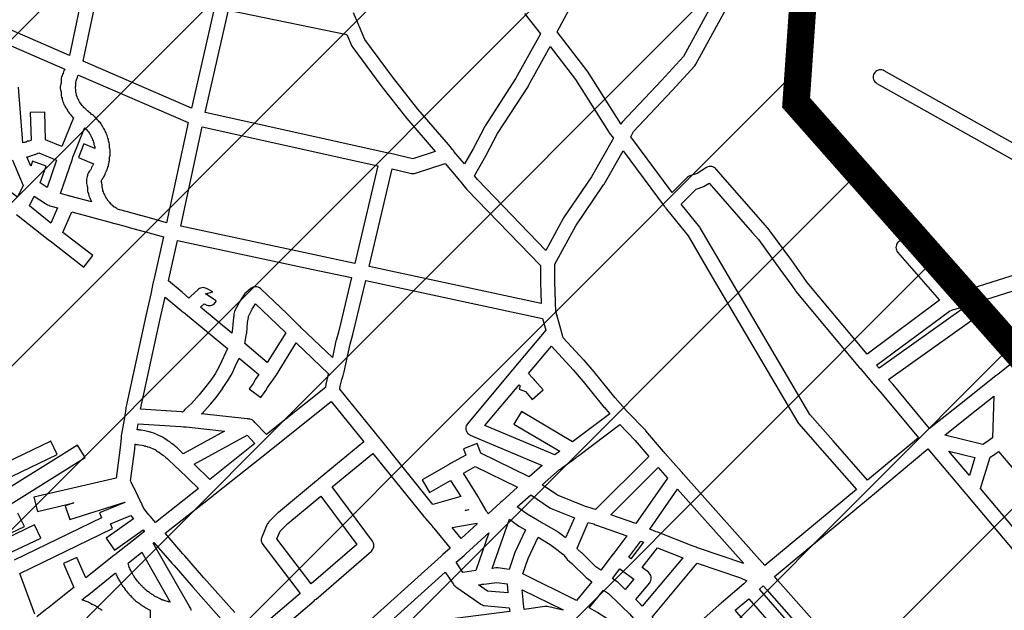
# Model space of a CAD drawing. Extents: x 534120 to 562126, y 6656465 to 6676559.
# Drawn here: x 555644 to 556727, y 6671999 to 6672648 of the extents above; entities that cross this region are included whole.
import ezdxf

# ---------------------------------------------------------------- set-up
doc = ezdxf.new("R2010")
doc.units = 0
doc.layers.add('0QUADRA15', color=250, linetype='CONTINUOUS')
doc.layers.add('COLETORES_CAVALHADA', color=30, linetype='CONTINUOUS')

msp = doc.modelspace()

# ---------------------------------------------------------------- hatches: boundary and pattern name
at = {"layer": 'COLETORES_CAVALHADA', "ltscale": 20}
h = msp.add_hatch(dxfattribs=at)
h.set_pattern_fill('ANSI31,_O', color=256, scale=40)
h.set_pattern_definition([(45, (0, 0), (-89.8025612, 89.8025612), [])])
h.paths.add_polyline_path([(551956.6, 6675320.1), (552015.2, 6675197.6), (551967.3, 6675139), (551988.6, 6675021.9), (552004.6, 6674782.3), (552036.5, 6674649.1), (552127.1, 6674356.3), (552346.2, 6673667.3), (551733.8, 6672633.4), (551585.4, 6672585.5), (551724.2, 6671660.4), (551638, 6671248.9), (552146.1, 6670145.2), (552284.9, 6669963.4), (552514.8, 6669795.9), (552529.7, 6669435.5), (552357.4, 6668808.7), (552280.8, 6668410.2), (552347.8, 6668022.6), (552448.5, 6667662.6), (552458, 6667409), (552577.7, 6667356.4), (552731, 6667298.1), (552999.2, 6666900.3), (553296, 6666780.7), (553703, 6666488.8), (554172.3, 6666311.8), (554330.3, 6666134.7), (554555.8, 6665808.4), (555457.3, 6666784.1), (555653.9, 6667576.3), (556416.6, 6668260.9), (556862.9, 6668189.8), (557672.2, 6668530.8), (557222.1, 6669176.8), (557968.7, 6670504.2), (556944.3, 6672051.9), (556498, 6672556.8), (556526.8, 6672973.1), (556809.2, 6673365.5), (556462.8, 6674123.6), (556382.2, 6674117.7), (556387.9, 6674061), (556243.2, 6674021.3), (556067.3, 6674086.5), (555931.2, 6674083.7), (555593.5, 6674126.2), (555317.3, 6674209.3), (555113.1, 6674234.8), (554888.9, 6674288.6), (554795.3, 6674467.3), (554781.1, 6674637.4), (554690.3, 6674861.4), (554731, 6675051.6), (554689.8, 6675063.9), (554679.5, 6675130.8), (554703.2, 6675155.5), (554717.6, 6675179.2), (554714.5, 6675206), (554727.9, 6675280.6), (554694.9, 6675319.7), (554660.9, 6675350.6), (554624.9, 6675399), (554579.5, 6675471.1), (554551.7, 6675512.2), (554506.4, 6675545.2), (554464, 6675588.8), (554482.5, 6675669.1), (554442.3, 6675669.1), (554427.9, 6675639.3), (554396, 6675645.4), (554359.9, 6675659.9), (554349.6, 6675689.7), (554343.4, 6675711.3), (554328, 6675727.8), (554280, 6675730.2), (554270.7, 6675714.8), (554272.8, 6675745.6), (554283.1, 6675746.7), (554299.6, 6675755.9), (554308.8, 6675771.4), (554325.3, 6675780.6), (554336.7, 6675794), (554323.3, 6675804.3), (554277.9, 6675792), (554272.8, 6675763.1), (554257.3, 6675755.9), (554216.1, 6675761.1), (554208.9, 6675748.7), (554185.2, 6675745.6), (554173.9, 6675762.1), (554161.5, 6675739.5), (554139.9, 6675735.3), (554126.5, 6675740.5), (554122.4, 6675759), (554105.9, 6675779.6), (554001.9, 6675829), (554000.8, 6675800.2), (553978.2, 6675783.7), (553960.7, 6675792), (553932.9, 6675802.3), (553904, 6675802.3), (553890.6, 6675820.8), (553916.4, 6675909.3), (553902, 6675915.5), (553865.9, 6675840.3), (553837.1, 6675845.5), (553809.3, 6675841.4), (553810.3, 6675814.6), (553821.6, 6675772.4), (553809.2, 6675741.1), (553766.9, 6675730.8), (553763.8, 6675715.3), (553754.6, 6675703), (553754.6, 6675682.4), (553773.1, 6675661.8), (553792.7, 6675625.8), (553775.2, 6675599), (553751.5, 6675584.6), (553753.5, 6675541.3), (553756.6, 6675506.3), (553758.7, 6675471.3), (553742.2, 6675445.6), (553704.1, 6675370.5), (553577, 6675200), (553546.1, 6675177.3), (553504.9, 6675138.2), (553447.2, 6675096), (553395.7, 6675071.3), (553359.6, 6675055.8), (553239.7, 6675024.7), (553123.3, 6675046.3), (553083.1, 6675047.4), (553006.9, 6675070), (552887.4, 6675096.8), (552808.1, 6675118.4), (552746.3, 6675131.8), (552699.9, 6675136.9), (552644.3, 6675146.2), (552568.3, 6675168), (552520.9, 6675183.5), (552489, 6675185.5), (552454, 6675189.6), (552426.2, 6675199.9), (552397.3, 6675219.5), (552365.4, 6675241.1), (552336.6, 6675250.4), (552323.2, 6675247.3), (552289.2, 6675254.5), (552255.2, 6675279.2), (552243.8, 6675294.6), (552228.4, 6675313.2), (552216, 6675316.3), (552202.6, 6675323.5), (552194.4, 6675335.8), (552200.6, 6675351.3), (552190.3, 6675351.3), (552177.9, 6675349.2), (552153.2, 6675350.2), (552134.7, 6675360.5), (552124.4, 6675371.8), (552104.8, 6675383.2), (552074.9, 6675386.3), (552064.6, 6675379.1), (552056.4, 6675371.8), (552048.1, 6675360.5), (552038.9, 6675353.3), (552032.7, 6675341), (552031.6, 6675326.6), (552020.3, 6675320.4), (552006.9, 6675318.3), (551992.5, 6675321.4), (551978.1, 6675335.8), (551955.4, 6675323.5)])

# ---------------------------------------------------------------- linework, layer by layer
at = {"layer": '0QUADRA15'}
for points in [[(555431.1, 6672724.3), (555436.8, 6672748.3), (555576.1, 6672719.6), (555577.2, 6672719.4), (555578.8, 6672719), (555716.3, 6672690.8), (555699.1, 6672608.7), (555570.1, 6672664.6), (555568.8, 6672665.1), (555567.9, 6672665.5), (555567.6, 6672665.7), (555566.3, 6672666.3), (555525.1, 6672683.9), (555523.8, 6672684.5), (555522.9, 6672684.8), (555522.6, 6672685), (555521.3, 6672685.6), (555431.1, 6672724.3)], [(555713.9, 6672602.2), (555732.1, 6672687.5), (555858.3, 6672661.6), (555833.2, 6672550.8), (555713.9, 6672602.2)], [(556408.8, 6672670.9), (556374.3, 6672607.4), (556349.9, 6672581.1), (556306.9, 6672535.3), (556305.8, 6672533.7), (556305.6, 6672533.1), (556305.3, 6672533.4), (556268.6, 6672591.2), (556268.2, 6672591.8), (556235.3, 6672634.6)], [(556235.3, 6672634.6), (556254.1, 6672669.3)], [(555848.3, 6672545.8), (555873.8, 6672658.4), (556004.1, 6672631.7), (556009.4, 6672619), (556010.4, 6672617.3), (556041.4, 6672575.6), (556069.4, 6672539.6), (556069.8, 6672539.2), (556101.2, 6672503.2), (556076.4, 6672495.1), (556050.6, 6672501.1), (556049.6, 6672501.3), (556049.2, 6672501.4), (556047.8, 6672501.7), (555848.3, 6672545.8)], [(556199.4, 6672654.7), (556216.8, 6672632.4), (556216.6, 6672631.8), (556189.9, 6672583.5), (556156.1, 6672531.2), (556155.7, 6672530.6), (556142.8, 6672506.1), (556133.4, 6672489.5), (556121.8, 6672503.2), (556121.1, 6672504.1), (556120.1, 6672505.3), (556116.1, 6672510.4), (556115.8, 6672510.7), (556081.9, 6672549.6), (556054.2, 6672585.3), (556023.8, 6672626.1), (556017.8, 6672640.2), (556017.3, 6672641.4), (556017.2, 6672641.8), (556016.8, 6672642.7), (556011.4, 6672655.6)], [(556316.2, 6672519.4), (556319.3, 6672525.2), (556361.7, 6672570.2), (556386.7, 6672597.3), (556387.8, 6672598.9), (556422.8, 6672663.1)], [(555569.7, 6672647.4), (555693.8, 6672593.6), (555693.3, 6672592.6), (555692.9, 6672592), (555692.3, 6672590.7), (555691.9, 6672589.2), (555691.3, 6672587.9), (555690.9, 6672586.3), (555690.3, 6672585), (555689.9, 6672583.7), (555689.8, 6672582.3), (555689.8, 6672578.2), (555689.3, 6672577.1), (555688.9, 6672575.8), (555688.8, 6672574.4), (555688.8, 6672572.4), (555688.9, 6672571), (555689.3, 6672569.6), (555689.8, 6672568.5), (555689.8, 6672565.5), (555689.9, 6672564.1), (555690.3, 6672562.8), (555690.8, 6672561.6), (555690.9, 6672560.2), (555691.3, 6672558.8), (555691.9, 6672557.4), (555692.3, 6672556.1), (555692.9, 6672554.8), (555693.3, 6672554.1), (555693.9, 6672553), (555694.3, 6672552.3), (555694.9, 6672551.2), (555695.6, 6672550.3), (555695.9, 6672549.5), (555696.6, 6672548.6), (555696.9, 6672547.8), (555697.7, 6672546.7), (555697.9, 6672546.2), (555698.7, 6672545.1), (555699.7, 6672544.1), (555700.7, 6672542.7), (555701.7, 6672541.8), (555702.2, 6672541.4), (555702.7, 6672540.6), (555703.2, 6672540.1), (555690.4, 6672508.6), (555672.7, 6672515.9), (555671.8, 6672546.3), (555655.8, 6672545.9), (555656.9, 6672515.5), (555656.3, 6672515.3), (555654.1, 6672514.5), (555652.8, 6672514.3), (555651.8, 6672513.9), (555650.8, 6672513.5), (555650.2, 6672513.2), (555649.3, 6672513.1), (555647.6, 6672512.5), (555642.8, 6672573.7)], [(556144.4, 6672476.3), (556156.8, 6672498.4), (556169.7, 6672522.8), (556203.6, 6672575), (556203.8, 6672575.5), (556227.4, 6672618.5), (556255.3, 6672582.3), (556292.1, 6672524.5), (556292.6, 6672523.8), (556297.2, 6672517.9), (556273.1, 6672475.2), (556242.2, 6672430.2), (556241.8, 6672429.5), (556222.9, 6672394.4), (556147.8, 6672472.2), (556144.4, 6672476.3)], [(556802.8, 6672475.3), (556594.7, 6672591.9), (556593.6, 6672592.4), (556592.2, 6672592.8), (556590.8, 6672592.9), (556589.4, 6672592.8), (556588.1, 6672592.4), (556586.8, 6672591.8), (556585.7, 6672591), (556584.7, 6672590), (556583.9, 6672588.9), (556583.3, 6672587.6), (556582.9, 6672586.3), (556582.8, 6672584.9), (556582.9, 6672583.5), (556583.3, 6672582.1), (556583.9, 6672580.9), (556584.7, 6672579.7), (556585.7, 6672578.8), (556586.8, 6672578), (556796.9, 6672460.3)], [(555705.6, 6672573.4), (555705.7, 6672574), (555705.8, 6672575.4), (555705.8, 6672579.4), (555706.3, 6672580.6), (555706.7, 6672581.9), (555707.3, 6672583.5), (555707.7, 6672584.8), (555708.3, 6672586.1), (555708.7, 6672586.8), (555829.6, 6672535), (555805.8, 6672424.9), (555786.9, 6672430.1), (555777.3, 6672432.7), (555776.8, 6672432.9), (555775.9, 6672433.2), (555762.8, 6672436.8), (555752.8, 6672439.4), (555751.6, 6672439.9), (555750.9, 6672440.5), (555749.9, 6672441.2), (555748.9, 6672441.8), (555748.4, 6672442.1), (555747.9, 6672442.5), (555746.9, 6672443.5), (555746.4, 6672443.9), (555745.3, 6672444.7), (555744.9, 6672445.2), (555743.9, 6672446.2), (555743.6, 6672446.5), (555742.9, 6672447.4), (555741.7, 6672448.7), (555740.9, 6672449.8), (555740.7, 6672450.3), (555740.1, 6672451.2), (555739.7, 6672452), (555739.1, 6672452.9), (555738.7, 6672453.7), (555738.3, 6672454.4), (555737.7, 6672455.5), (555737.3, 6672456.2), (555736.7, 6672457.3), (555736.3, 6672458.8), (555735.8, 6672459.9), (555735.7, 6672461.4), (555735.3, 6672462.7), (555734.8, 6672463.8), (555734.8, 6672466.9), (555734.7, 6672468.3), (555734.3, 6672469.6), (555733.9, 6672470.4), (555734.3, 6672471.1), (555734.6, 6672472.1), (555734.9, 6672472.4), (555735.7, 6672473.6), (555736.1, 6672474.4), (555736.7, 6672475.3), (555737.3, 6672476.4), (555737.7, 6672477.1), (555738.3, 6672478.3), (555738.7, 6672479.7), (555739.3, 6672481.1), (555739.7, 6672481.7), (555740.3, 6672483), (555740.7, 6672484.3), (555741.3, 6672485.8), (555741.7, 6672487.1), (555741.8, 6672488.5), (555742.3, 6672489.6), (555742.7, 6672491), (555742.7, 6672492.4), (555742.8, 6672492.9), (555742.8, 6672494.3), (555742.8, 6672495.7), (555742.6, 6672496.3), (555743.3, 6672497.6), (555743.7, 6672498.9), (555743.8, 6672500.3), (555743.8, 6672503.3), (555743.7, 6672504.7), (555743.3, 6672506), (555742.8, 6672507.1), (555742.8, 6672511.2), (555742.7, 6672512.6), (555742.3, 6672513.9), (555741.8, 6672515), (555741.7, 6672516.5), (555741.3, 6672517.8), (555740.7, 6672519.1), (555740.3, 6672520.7), (555739.7, 6672522), (555739.3, 6672523.5), (555738.7, 6672524.8), (555738.1, 6672525.7), (555737.7, 6672526.5), (555737.3, 6672527.2), (555736.7, 6672528.3), (555736.1, 6672529.2), (555735.7, 6672530), (555735.1, 6672530.9), (555734.7, 6672531.7), (555734.1, 6672532.6), (555733.7, 6672533.4), (555732.9, 6672534.5), (555731.7, 6672535.7), (555730.9, 6672536.8), (555729.7, 6672538), (555728.9, 6672539.1), (555727.9, 6672540.1), (555727.3, 6672540.6), (555726.9, 6672541.1), (555725.9, 6672542.1), (555725.4, 6672542.5), (555724.3, 6672543.3), (555722.9, 6672544.3), (555721.9, 6672545.3), (555720.9, 6672546.1), (555719.9, 6672546.7), (555719.7, 6672546.9), (555718.9, 6672547.7), (555717.9, 6672548.7), (555716.9, 6672549.7), (555715.9, 6672550.7), (555715.4, 6672550.9), (555714.9, 6672551.6), (555713.9, 6672552.6), (555713.6, 6672552.9), (555712.9, 6672553.8), (555711.7, 6672555), (555710.9, 6672556.1), (555710.7, 6672556.6), (555710.1, 6672557.5), (555709.7, 6672558.3), (555709.3, 6672559), (555708.7, 6672560.1), (555708.3, 6672560.8), (555707.7, 6672561.9), (555707.3, 6672563.4), (555706.8, 6672564.6), (555706.7, 6672565.9), (555706.3, 6672567.2), (555705.8, 6672568.3), (555705.8, 6672571.4), (555705.7, 6672572.8), (555705.6, 6672573.4)], [(555689.2, 6672456.9), (555701.8, 6672494.1), (555702.2, 6672495.2), (555702.3, 6672495.6), (555702.8, 6672496.8), (555715.7, 6672529.3), (555716.7, 6672528.1), (555717.7, 6672527.1), (555718.1, 6672526.8), (555718.7, 6672525.8), (555719.7, 6672524.9), (555720.6, 6672523.7), (555720.9, 6672522.9), (555721.6, 6672522), (555721.9, 6672521.2), (555722.3, 6672520.5), (555722.9, 6672519.4), (555723.6, 6672518.5), (555723.9, 6672517.5), (555724.3, 6672516.1), (555724.9, 6672514.7), (555725.3, 6672513.3), (555725.8, 6672512.2), (555725.9, 6672510.8), (555726.3, 6672509.5), (555726.8, 6672508.3), (555726.8, 6672506.4), (555714.9, 6672511.4), (555708.7, 6672496.7), (555725.2, 6672489.7), (555724.9, 6672488.7), (555724.3, 6672487.5), (555723.9, 6672486.9), (555723.3, 6672485.6), (555722.9, 6672484.2), (555722.6, 6672483.4), (555721.9, 6672482.5), (555721.7, 6672482.1), (555720.7, 6672481.1), (555719.9, 6672480), (555719.3, 6672478.7), (555718.9, 6672477.4), (555718.9, 6672476.9), (555718.3, 6672475.6), (555717.9, 6672474.3), (555717.8, 6672472.9), (555717.8, 6672467.9), (555717.9, 6672466.5), (555718.3, 6672465.1), (555718.8, 6672464), (555718.8, 6672460.9), (555718.9, 6672459.5), (555719.3, 6672458.1), (555719.8, 6672457), (555719.9, 6672455.7), (555720.3, 6672454.3), (555720.9, 6672452.9), (555721.3, 6672451.6), (555721.9, 6672450.3), (555722.3, 6672449.6), (555722.9, 6672448.4), (555723.3, 6672447.7), (555700.9, 6672453.7), (555699.6, 6672454.1), (555698.9, 6672454.2), (555698.2, 6672454.4), (555696.9, 6672454.8), (555689.2, 6672456.9)], [(555821.4, 6672421.1), (555844.9, 6672530.1), (556038.2, 6672487.4), (556012.8, 6672380.2), (555968.4, 6672389.5), (555821.4, 6672421.1)], [(556795.8, 6672385.4), (556671.4, 6672346.2), (556621.8, 6672403), (556620.9, 6672403.8), (556619.8, 6672404.6), (556618.6, 6672405.2), (556617.2, 6672405.6), (556615.8, 6672405.7), (556614.4, 6672405.6), (556613.1, 6672405.2), (556611.8, 6672404.6), (556610.7, 6672403.8), (556609.7, 6672402.8), (556608.9, 6672401.7), (556608.3, 6672400.4), (556607.9, 6672399.1), (556607.8, 6672397.7), (556607.9, 6672396.3), (556608.3, 6672395), (556608.9, 6672393.7), (556609.7, 6672392.6), (556655.8, 6672339.7), (556576.1, 6672280.6), (556510.2, 6672359.3), (556506.3, 6672365.1), (556493.3, 6672383.3), (556469.3, 6672416.1), (556468.8, 6672416.7), (556461.8, 6672424.6), (556409.8, 6672483.9), (556408.9, 6672484.7), (556407.8, 6672485.5), (556406.6, 6672486.1), (556405.2, 6672486.5), (556403.8, 6672486.6), (556402.4, 6672486.5), (556401.1, 6672486.1), (556399.6, 6672485.4), (556389.4, 6672479.1), (556381.1, 6672476.3), (556379.8, 6672475.7), (556378.7, 6672474.9), (556378.2, 6672474.5), (556361.7, 6672458), (556316.2, 6672519.4)], [(556232.6, 6672378.3), (556232.6, 6672379.1), (556232.8, 6672379.5), (556255.7, 6672421.5), (556286.4, 6672466.5), (556286.8, 6672467.1), (556307.7, 6672504), (556353.1, 6672443), (556353.9, 6672441.8), (556354.4, 6672441.1), (556355.6, 6672439.6), (556379.2, 6672410.4), (556405.9, 6672365), (556499.9, 6672205.5), (556500.8, 6672204.3), (556526.8, 6672174.6), (556564.4, 6672131.7), (556463.7, 6672048.4), (556373.8, 6672149.1), (556372.8, 6672150.3), (556372.1, 6672151.2), (556353.8, 6672171.6), (556352.8, 6672172.7), (556352.1, 6672173.7), (556332.9, 6672196.2), (556332.6, 6672196.6), (556311.9, 6672218), (556310.9, 6672218.9), (556310.7, 6672219.2), (556310.1, 6672220), (556298.9, 6672232.6), (556275.9, 6672260.9), (556264.9, 6672273.8), (556264.7, 6672274), (556241.9, 6672298.5), (556239.8, 6672306.4), (556239.6, 6672307.2), (556239.4, 6672307.8), (556234.2, 6672326.4), (556233.8, 6672327.5), (556232.8, 6672359.8), (556232.6, 6672378.3)], [(555605.9, 6672479.3), (555609.1, 6672491.4), (555625.8, 6672491.4), (555627.7, 6672491.6), (555636.1, 6672493.6), (555647.9, 6672465.7), (555641.8, 6672453.1), (555605.9, 6672479.3)], [(555651.9, 6672497.1), (555652.8, 6672497.4), (555654.3, 6672497.7), (555656.4, 6672498.4), (555657.1, 6672498.8), (555658.8, 6672499.2), (555660.4, 6672499.8), (555661.3, 6672500), (555662.6, 6672500.4), (555663.8, 6672501), (555664.3, 6672501.3), (555665.2, 6672501.5), (555684.8, 6672493.6), (555674.4, 6672463.7), (555666.6, 6672468.8), (555673.3, 6672486.9), (555658.3, 6672492.5), (555656.3, 6672487.1), (555651.9, 6672497.1)], [(556028.4, 6672376.9), (556053.7, 6672483.9), (556075.1, 6672479), (556075.4, 6672478.9), (556076.8, 6672478.8), (556078.2, 6672478.9), (556079.3, 6672479.2), (556112.1, 6672489.9), (556127.8, 6672471.4), (556128.6, 6672470.4), (556129.6, 6672469.2), (556135.6, 6672461.8), (556136.1, 6672461.3), (556216.8, 6672377.8), (556216.8, 6672359.5), (556217.6, 6672336.3), (556028.4, 6672376.9)], [(556371.6, 6672445.3), (556388.2, 6672461.8), (556395.3, 6672464.2), (556397.1, 6672465), (556402.3, 6672468.2), (556449.8, 6672414), (556456.6, 6672406.3), (556480.3, 6672374), (556493.2, 6672355.9), (556497.2, 6672350.1), (556497.7, 6672349.3), (556567.8, 6672265.6), (556568.7, 6672264.6), (556569.6, 6672263.5), (556580.8, 6672250), (556581.7, 6672249), (556582.6, 6672247.9), (556592.8, 6672236.6), (556632.6, 6672188.6), (556576.7, 6672141.9), (556538.8, 6672185.1), (556513.3, 6672214.3), (556419.7, 6672373.1), (556392.7, 6672419.1), (556392.1, 6672420), (556371.6, 6672445.3)], [(555654.8, 6672443.3), (555660.1, 6672454), (555672.6, 6672446.1), (555673.7, 6672445.3), (555674.6, 6672444.7), (555676.1, 6672444.1), (555676.7, 6672443.8), (555677.4, 6672443.6), (555678.7, 6672443.2), (555685.8, 6672441.3), (555678.6, 6672424.5), (555654.8, 6672443.3)], [(555640.7, 6672434), (555675.6, 6672406.5), (555676.8, 6672405.5), (555677.8, 6672404.8), (555714.9, 6672376.2), (555724.7, 6672388.9), (555691.7, 6672414.3), (555701.4, 6672436.9), (555744.7, 6672425), (555746.1, 6672424.6), (555746.7, 6672424.5), (555747.4, 6672424.3), (555748.7, 6672423.9), (555758.7, 6672421.3), (555771.2, 6672417.9), (555771.8, 6672417.7), (555772.7, 6672417.4), (555782.7, 6672414.7), (555802.3, 6672409.3), (555791.6, 6672362.1), (555791.3, 6672360.7), (555791.1, 6672359.8), (555790.9, 6672359.4), (555790.7, 6672358), (555788.9, 6672348.2), (555782.9, 6672322.6), (555760.9, 6672221.5), (555760.9, 6672220.9), (555760.2, 6672215.3), (555759.9, 6672213.8), (555759.7, 6672212.6), (555756.2, 6672192.4), (555755.9, 6672191.1), (555755.8, 6672190.3), (555755.8, 6672189.7), (555755.7, 6672188.3), (555754.8, 6672177.9), (555750.4, 6672144.3), (555659.9, 6672123.2), (555663.7, 6672107.6), (555703.8, 6672117), (555694.3, 6672113.9), (555699.3, 6672098.7), (555759.7, 6672118), (555759.9, 6672117.6), (555731.8, 6672106.2), (555734.1, 6672100.8), (555638.2, 6672054.1)], [(555807.7, 6672361), (555817.8, 6672405.5), (555965.2, 6672373.9), (556009.2, 6672364.6), (555995.1, 6672306.2), (555992.1, 6672295.4), (555991.9, 6672295), (555988.1, 6672276.9), (555953.9, 6672309.5), (555952.9, 6672310.4), (555952.3, 6672311.1), (555951.9, 6672311.4), (555950.9, 6672312.4), (555938.3, 6672324.6), (555909.3, 6672352.3), (555908.9, 6672352.6), (555907.8, 6672353.4), (555906.6, 6672354), (555905.2, 6672354.4), (555903.8, 6672354.5), (555902.4, 6672354.4), (555901.1, 6672354), (555899.8, 6672353.4), (555898.9, 6672352.8), (555892.7, 6672348), (555891.7, 6672347), (555890.9, 6672346.1), (555885.9, 6672337.9), (555885.7, 6672337.3), (555882.8, 6672331.6), (555880.9, 6672328.5), (555880.3, 6672327.2), (555879.9, 6672325.9), (555879.8, 6672324.5), (555879.8, 6672322.9), (555878.9, 6672317.6), (555878.8, 6672317), (555877.9, 6672305.4), (555877.6, 6672303.6), (555843.1, 6672332.1), (555843.3, 6672332.4), (555847.1, 6672335.9), (555849.1, 6672334.8), (555850.1, 6672334.4), (555851.4, 6672334), (555852.8, 6672333.9), (555854.2, 6672334), (555855.6, 6672334.4), (555856.8, 6672335), (555857.9, 6672335.8), (555858.9, 6672336.7), (555859.4, 6672337.4), (555860.4, 6672338.9), (555848.6, 6672346.9), (555856.6, 6672349), (555849.6, 6672352.7), (555848.6, 6672353.1), (555847.2, 6672353.5), (555845.8, 6672353.6), (555844.4, 6672353.5), (555843.1, 6672353.1), (555841.8, 6672352.5), (555840.7, 6672351.7), (555840.4, 6672351.5), (555832.2, 6672343.9), (555830.3, 6672342), (555822.9, 6672348.5), (555807.7, 6672361)], [(556586.3, 6672268.3), (556666.6, 6672327.8), (556670.2, 6672329), (556671.3, 6672329.4), (556672.8, 6672329.9), (556797.1, 6672369.1), (556821.4, 6672339.9), (556719.7, 6672258.2), (556718.8, 6672257.4), (556717.6, 6672256.5), (556677.8, 6672224.8), (556644.9, 6672198.7), (556604.8, 6672247.1), (556599.7, 6672252.8), (556691.4, 6672317.9), (556682.2, 6672330.9), (556589.2, 6672264.9), (556586.3, 6672268.3)], [(555996.2, 6672241.9), (555996.7, 6672245.3), (555998.6, 6672252.5), (555999.9, 6672257.2), (556000.3, 6672258.6), (556000.4, 6672259), (556000.7, 6672259.6), (556001.1, 6672261.2), (556007.6, 6672291.4), (556010.6, 6672302.1), (556024.7, 6672361.3), (556219.3, 6672319.5), (556222.9, 6672306.9), (556187.6, 6672265), (556186.7, 6672263.9), (556185.8, 6672262.9), (556136.7, 6672204.1), (556135.9, 6672203), (556135.3, 6672201.7), (556134.9, 6672200.4), (556134.8, 6672199), (556134.9, 6672197.6), (556135.3, 6672196.3), (556135.9, 6672195), (556136.7, 6672193.8), (556137.7, 6672192.9), (556138.8, 6672192.1), (556139.7, 6672191.6), (556218.9, 6672158.2), (556204.6, 6672145.7), (556151.2, 6672171.8), (556147.3, 6672182.2), (556132.3, 6672176.6), (556134.9, 6672169.6), (556118.1, 6672160.2), (556116.8, 6672159.5), (556115.6, 6672158.8), (556086.8, 6672142.4), (556094.8, 6672128.5), (556118.1, 6672141.8), (556129.3, 6672124), (556098.7, 6672115.4), (556040.8, 6672187), (556040.1, 6672187.9), (556039.1, 6672189.1), (555996.2, 6672241.9)], [(555777.1, 6672220), (555798.6, 6672319.1), (555804.2, 6672343.1), (555812.6, 6672336.2), (555821.6, 6672328.4), (555822.4, 6672327.7), (555825.7, 6672325.6), (555826.1, 6672325.3), (555826.7, 6672324.8), (555872.8, 6672286.7), (555870.6, 6672282.1), (555866.4, 6672273.3), (555863.7, 6672266.9), (555859.1, 6672259), (555854.3, 6672251.9), (555847.6, 6672243), (555841.7, 6672235.9), (555833.2, 6672226.4), (555826.4, 6672220.3), (555825.9, 6672219.8), (555824.2, 6672218), (555823.1, 6672216.9), (555822.3, 6672217), (555777.1, 6672220)], [(555891.6, 6672292), (555893.7, 6672302.8), (555893.8, 6672303.6), (555894.8, 6672315.3), (555895.7, 6672320.9), (555895.8, 6672322.2), (555896.6, 6672323.5), (555896.9, 6672324.1), (555899.8, 6672329.8), (555903.4, 6672335.8), (555927.3, 6672313), (555936.7, 6672304), (555916.3, 6672271.4), (555891.6, 6672292)], [(555844.2, 6672214.8), (555844.7, 6672215.4), (555853.7, 6672225.3), (555854.1, 6672225.6), (555860.1, 6672233), (555867.2, 6672242.4), (555867.4, 6672242.8), (555872.4, 6672250.3), (555872.7, 6672250.7), (555877.7, 6672259.2), (555878.2, 6672260.1), (555881.1, 6672266.8), (555885.1, 6672275.2), (555885.6, 6672276.2), (555907.2, 6672258.2), (555903.3, 6672252.7), (555902.7, 6672251.7), (555901.1, 6672248.4), (555896.4, 6672242.3), (555909.2, 6672232.7), (555914.2, 6672239.4), (555914.9, 6672240.5), (555916.7, 6672243.9), (555923.2, 6672253.1), (555923.9, 6672254.2), (555924.2, 6672254.6), (555924.8, 6672255.3), (555926.1, 6672256.9), (555926.6, 6672257.7), (555948.4, 6672292.8), (555983.8, 6672258.9), (555983.2, 6672257), (555983.1, 6672256.7), (555981.1, 6672248.9), (555980.9, 6672248), (555980.4, 6672243.8), (555915.6, 6672192.2), (555902.8, 6672205.5), (555901.9, 6672206.4), (555901.6, 6672206.8), (555900.9, 6672207.4), (555899.8, 6672208.2), (555898.6, 6672208.8), (555897.2, 6672209.2), (555896.7, 6672209.2), (555895.8, 6672209.3), (555894.4, 6672209.4), (555844.2, 6672214.8)], [(556155.9, 6672202.2), (556193.3, 6672246.8), (556194.6, 6672245.6), (556193.3, 6672241.9), (556200.3, 6672239.4), (556207.8, 6672230.8), (556219.8, 6672241.4), (556210.8, 6672251.6), (556209.8, 6672252.8), (556209.6, 6672253), (556208.9, 6672253.6), (556208.1, 6672254.6), (556203.6, 6672259.2), (556228.9, 6672289.1), (556252.8, 6672263.3), (556263.7, 6672250.6), (556286.6, 6672222.3), (556286.8, 6672222.1), (556293.1, 6672215), (556252.3, 6672184.1), (556195.9, 6672217.4), (556187.7, 6672203.6), (556238.3, 6672173.8), (556232.8, 6672169.7), (556155.9, 6672202.2)], [(556661.6, 6672191.4), (556687.8, 6672212.2), (556715.3, 6672234.2), (556713.9, 6672188.5), (556707.3, 6672183.6), (556703.3, 6672181.1), (556661.6, 6672191.4)], [(555804.3, 6672083.7), (555856.9, 6672125.3), (555857.8, 6672126), (555859.1, 6672127), (555918.9, 6672174.4), (555919.8, 6672175.1), (555921.1, 6672176.1), (555986.6, 6672228.3), (556022.6, 6672184), (555972.7, 6672143), (555971.7, 6672142.2), (555970.6, 6672141.3), (555928.7, 6672106.4), (555928.2, 6672106), (555918.2, 6672096.2), (555917.7, 6672095.6), (555916.9, 6672094.5), (555916.4, 6672093.6), (555910.4, 6672079.4), (555910.3, 6672079), (555909.9, 6672077.7), (555909.8, 6672076.3), (555909.9, 6672074.9), (555910.3, 6672073.6), (555910.9, 6672072.3), (555911.4, 6672071.4), (555952.8, 6672017.7), (555900.7, 6671973.3)], [(555773.3, 6672197.4), (555774.4, 6672204.1), (555821.3, 6672201), (555824.4, 6672200.8), (555824.9, 6672200.8), (555825.4, 6672200.8), (555825.8, 6672200.7), (555827.2, 6672200.6), (555833.9, 6672199.8), (555869.6, 6672196), (555824.1, 6672171.1), (555817.2, 6672177.5), (555815.6, 6672178.9), (555814.9, 6672179.7), (555812.9, 6672181.4), (555811.3, 6672182.4), (555809.6, 6672183.7), (555809.2, 6672184), (555807.7, 6672184.9), (555807.2, 6672185.4), (555805.7, 6672186.5), (555804.3, 6672187.3), (555803.8, 6672187.6), (555803.2, 6672188.1), (555801.2, 6672189.4), (555799.8, 6672190.1), (555797.1, 6672191.2), (555795.4, 6672192), (555795.1, 6672192.2), (555793.1, 6672193.1), (555791.8, 6672193.5), (555789.1, 6672194.3), (555788.1, 6672194.6), (555787.6, 6672194.8), (555786.4, 6672195.1), (555784.9, 6672195.4), (555783.4, 6672195.9), (555781.8, 6672196.3), (555777.9, 6672196.8), (555776.1, 6672197.1), (555775.6, 6672197.2), (555773.8, 6672197.3), (555773.3, 6672197.4)], [(556218.8, 6672136.9), (556237.9, 6672153.6), (556238.8, 6672154.3), (556240.1, 6672155.3), (556255.7, 6672166.7), (556256.8, 6672167.5), (556257.6, 6672168), (556259.1, 6672169.2), (556304.1, 6672203.1), (556320.9, 6672185.6), (556335.9, 6672167.9), (556277.6, 6672109.8), (556268.9, 6672112.3), (556267.4, 6672112.8), (556266.3, 6672113.2), (556235.6, 6672125.4), (556218.8, 6672136.9)], [(555836.2, 6672159.5), (555894.3, 6672191.3), (555902.9, 6672182.2), (555853.3, 6672142.9), (555836.2, 6672159.5)], [(555605.8, 6672132.1), (555685.3, 6672170.3), (555678.3, 6672184.7), (555598.2, 6672146.3)], [(555618.6, 6672106.2), (555716.1, 6672166.8), (555707.6, 6672180.4), (555611.8, 6672120.9)], [(555766.1, 6672141.3), (555770.7, 6672176), (555770.8, 6672176.5), (555771.2, 6672181.5), (555771.6, 6672181.5), (555772.1, 6672181.4), (555773.8, 6672181.3), (555775.6, 6672181), (555778.9, 6672180.6), (555780.2, 6672180.1), (555781.2, 6672179.8), (555782.1, 6672179.7), (555782.4, 6672179.5), (555784.4, 6672178.9), (555784.8, 6672178.8), (555787.1, 6672178.2), (555788.3, 6672177.7), (555790.2, 6672176.7), (555790.8, 6672176.4), (555793.1, 6672175.6), (555794.1, 6672174.9), (555794.8, 6672174.3), (555795.9, 6672173.6), (555797.2, 6672172.9), (555797.4, 6672172.7), (555798.4, 6672171.9), (555800.2, 6672170.7), (555802.1, 6672169.4), (555802.7, 6672168.9), (555803.6, 6672168.4), (555804.4, 6672167.4), (555806.4, 6672165.7), (555815.7, 6672157), (555816.7, 6672156.1), (555817.3, 6672155.5), (555817.7, 6672155.2), (555818.7, 6672154.2), (555840.7, 6672132.9), (555793.7, 6672095.7), (555787.9, 6672102.1), (555786.9, 6672103.1), (555786.1, 6672104.1), (555780.7, 6672110.8), (555778.9, 6672114.9), (555778.4, 6672116.1), (555778.1, 6672116.8), (555777.8, 6672117.4), (555777.2, 6672118.7), (555771.9, 6672129.5), (555771.4, 6672130.8), (555770.9, 6672131.5), (555770.7, 6672132), (555770.1, 6672133.2), (555766.9, 6672139.6), (555766.3, 6672140.8), (555766.1, 6672141.3)], [(555911.2, 6671961.3), (555967.9, 6672009.6), (555968.9, 6672010.5), (555970.1, 6672011.4), (556031.1, 6672064.2), (556031.9, 6672065.1), (556032.7, 6672066.3), (556033.3, 6672067.6), (556033.7, 6672068.9), (556033.8, 6672070.3), (556033.7, 6672071.7), (556033.3, 6672073), (556032.7, 6672074.3), (556032.2, 6672075.1), (555987.8, 6672134.6), (556032.7, 6672171.5), (556088.8, 6672102.2), (556089.6, 6672101.3), (556090.6, 6672100.1), (556097.8, 6672091.5), (556098.6, 6672090.5), (556099.6, 6672089.3), (556117.7, 6672067.2), (556109.7, 6672060.3), (556108.4, 6672059.2), (556107.6, 6672058.5), (556015.7, 6671975.8)], [(556474.1, 6672036.2), (556579.9, 6672123.8), (556580.9, 6672124.6), (556582.1, 6672125.6), (556642.8, 6672176.4), (556684.8, 6672126.9), (556685.7, 6672125.8), (556686.6, 6672124.8), (556782.7, 6672010.9), (556765.6, 6671995.8), (556620.6, 6671870.4), (556541.8, 6671960.1), (556520.8, 6671983.5), (556477.8, 6672031.8), (556474.1, 6672036.2)], [(556665.9, 6672173.9), (556694.7, 6672166.8), (556688.6, 6672147.2), (556665.9, 6672173.9)], [(556700.8, 6672132.8), (556711.6, 6672167.3), (556716.2, 6672170.3), (556716.6, 6672170.5), (556720.6, 6672173.5), (556826.6, 6672049.1), (556794.7, 6672021.4), (556700.8, 6672132.8)], [(556132.1, 6672149.7), (556145.1, 6672157), (556191.6, 6672134.2), (556174.7, 6672119.1), (556173.4, 6672117.9), (556172.7, 6672117.1), (556159.4, 6672105), (556158.6, 6672106.4), (556157.7, 6672107.6), (556157.1, 6672108.7), (556149.4, 6672122), (556148.8, 6672123.2), (556148.6, 6672123.5), (556147.9, 6672124.4), (556132.1, 6672149.7)], [(556294.4, 6672104), (556346.4, 6672155.8), (556356.6, 6672144.4), (556321.7, 6672094.3), (556294.4, 6672104)], [(555926.9, 6672077.5), (555930.6, 6672085.9), (555939.2, 6672094.3), (555975.4, 6672124.5), (556014.9, 6672071.5), (555964.9, 6672028.2), (555926.9, 6672077.5)], [(556191.4, 6672112.6), (556206.4, 6672126.1), (556227.3, 6672111.7), (556228.8, 6672110.8), (556254.2, 6672100.8), (556244.6, 6672078.6), (556242.6, 6672080.2), (556236.6, 6672084.6), (556235.9, 6672085.1), (556216.1, 6672096.8), (556214.8, 6672097.5), (556213.7, 6672098.2), (556202.2, 6672104.7), (556191.4, 6672112.6)], [(556337.2, 6672088.3), (556367.6, 6672132.1), (556440.4, 6672050.5), (556390.8, 6672067.4), (556389.4, 6672067.8), (556388.2, 6672068.3), (556383.6, 6672069.9), (556346.8, 6672084.4), (556345.8, 6672084.8), (556344.3, 6672085.4), (556337.2, 6672088.3)], [(555627.9, 6672081), (555649.3, 6672091.3), (555642.3, 6672105.7)], [(555644.3, 6672039.6), (555746.3, 6672089), (555743.9, 6672093.9), (555766.4, 6672103.3), (555767.6, 6672101.6), (555769.2, 6672099.5), (555739.2, 6672078.4), (555748.4, 6672065.3), (555779.8, 6672087.4), (555781.4, 6672085.7), (555776.7, 6672081.9), (555775.8, 6672081.1), (555774.6, 6672080.1), (555750.8, 6672061.6), (555749.8, 6672060.7), (555748.8, 6672060), (555747.6, 6672059.1), (555716.9, 6672034.6), (555707.2, 6672056.9), (555692.4, 6672050.5), (555703.9, 6672024.2), (555691.7, 6672014.5), (555690.8, 6672013.8), (555689.6, 6672012.8), (555674.8, 6672001.2), (555673.8, 6672000.5), (555672.6, 6671999.5), (555663.2, 6671992)], [(556134.2, 6672108.8), (556137.9, 6672109.8), (556138.2, 6672109.4), (556134.2, 6672108.8)], [(555634.9, 6672062.8), (555667.3, 6672078.4), (555660.3, 6672092.8), (555629.2, 6672077.8)], [(556119.7, 6672090), (556146.9, 6672094.7), (556147.4, 6672093.9), (556129.7, 6672077.9), (556119.7, 6672090)], [(556163.7, 6672045.1), (556182.8, 6672099.2), (556193.1, 6672091.6), (556193.8, 6672091), (556200.4, 6672087.3), (556188.6, 6672062.4), (556188.2, 6672061.5), (556182.3, 6672043.9), (556169.9, 6672045.6), (556167.8, 6672045.6), (556163.7, 6672045.1)], [(556257.1, 6672067.2), (556269.2, 6672095.7), (556275.6, 6672093.9), (556275.8, 6672093.6), (556277.2, 6672093.1), (556278.4, 6672092.7), (556311.8, 6672080.8), (556297.6, 6672062), (556296.7, 6672060.9), (556296.4, 6672060.6), (556295.8, 6672059.8), (556283.2, 6672043.1), (556277.9, 6672046.8), (556262.4, 6672062.1), (556262.2, 6672062.3), (556257.7, 6672066.4), (556257.1, 6672067.2)], [(555880.8, 6671996.7), (555846.8, 6672034.8), (555825.8, 6672059), (555825.4, 6672059.4), (555823.7, 6672061.2), (555804.3, 6672083.7)], [(556124.3, 6672051.8), (556132.9, 6672059.2), (556134.1, 6672060.2), (556134.9, 6672061.1), (556160.3, 6672084.1), (556145.9, 6672042.7), (556131.7, 6672040.6), (556124.3, 6672051.8)], [(555791.1, 6672073), (555791.8, 6672073.6), (555811.8, 6672050.6), (555812.2, 6672050.1), (555813.9, 6672048.3), (555834.8, 6672024.2), (555868.8, 6671986.1)], [(555832.7, 6671998.9), (555832.7, 6671999.6), (555832.3, 6672000.9), (555831.8, 6672002.2), (555831.1, 6672003.4), (555791.1, 6672073)], [(556197.6, 6672039.1), (556203.2, 6672056), (556214.3, 6672079.3), (556227.4, 6672071.5), (556232.9, 6672067.4), (556241.6, 6672060.7), (556242.1, 6672060.3), (556242.6, 6672059.7), (556245.6, 6672055.9), (556246.4, 6672054.9), (556251.3, 6672050.6), (556267.2, 6672035), (556268.2, 6672034.2), (556273.3, 6672030.5), (556256.6, 6672009.9), (556197.6, 6672039.1)], [(556314.1, 6672057.4), (556327.4, 6672075), (556330.1, 6672073.9), (556316.3, 6672055.7), (556314.1, 6672057.4)], [(555763.3, 6672051), (555778.4, 6672062.9), (555809.8, 6672008), (555809.1, 6672008.2), (555808.4, 6672008.3), (555807.8, 6672008.5), (555804.2, 6672009.5), (555803.1, 6672009.9), (555802.4, 6672010.1), (555801.7, 6672010.3), (555801.2, 6672010.5), (555800.3, 6672010.6), (555799.8, 6672010.9), (555798.8, 6672011.7), (555797.8, 6672012.2), (555797.1, 6672012.5), (555796.4, 6672012.8), (555795.7, 6672013.1), (555795.1, 6672013.4), (555794.4, 6672013.7), (555793.8, 6672014), (555793.1, 6672014.3), (555792.4, 6672014.6), (555791.9, 6672015.1), (555790.9, 6672015.9), (555789.9, 6672016.5), (555789.4, 6672016.7), (555788.7, 6672017.1), (555787.9, 6672017.5), (555786.9, 6672018.5), (555785.9, 6672019.2), (555784.9, 6672019.8), (555784.2, 6672020.3), (555783.9, 6672020.6), (555782.9, 6672021.6), (555781.9, 6672022.4), (555781.4, 6672022.6), (555780.9, 6672023.3), (555779.9, 6672024.3), (555779.4, 6672024.7), (555778.9, 6672025.4), (555777.9, 6672026.4), (555777.4, 6672026.8), (555776.9, 6672027.5), (555775.7, 6672028.7), (555774.9, 6672029.8), (555773.7, 6672031.1), (555772.9, 6672032.1), (555772.7, 6672032.7), (555771.9, 6672033.8), (555770.9, 6672034.8), (555770.7, 6672035.2), (555769.9, 6672036.3), (555769.7, 6672036.8), (555769.1, 6672037.7), (555768.7, 6672038.5), (555768.3, 6672039.2), (555767.7, 6672040.3), (555767.3, 6672041), (555766.7, 6672042.1), (555766.3, 6672042.8), (555765.7, 6672043.9), (555765.3, 6672045.3), (555764.7, 6672046.6), (555764.3, 6672048.1), (555763.7, 6672049.4), (555763.3, 6672051)], [(556321.7, 6672010.8), (556337.1, 6672029.4), (556337.7, 6672030.5), (556338.3, 6672031.8), (556338.7, 6672033.1), (556338.8, 6672034.5), (556338.7, 6672035.9), (556338.3, 6672037.2), (556337.7, 6672038.5), (556336.9, 6672039.6), (556335.7, 6672040.8), (556328.9, 6672046), (556345.6, 6672067.7), (556373.4, 6672056.7), (556328.8, 6672003.6), (556326.9, 6672005.8), (556326.3, 6672006.4), (556321.7, 6672010.8)], [(556339.6, 6671991.5), (556389.4, 6672051), (556436.7, 6672034.8), (556443.9, 6672031.4), (556442.7, 6672030.2), (556441.3, 6672028.9), (556440.6, 6672028.3), (556415.7, 6672007), (556414.4, 6672005.9), (556413.6, 6672005.2), (556386.7, 6671981.1), (556385.4, 6671980), (556384.6, 6671979.2), (556367.6, 6671964), (556360.8, 6671971.4), (556360.2, 6671972), (556344.4, 6671986.4), (556339.6, 6671991.5)], [(555660.8, 6671994.7), (555644.3, 6672039.6)], [(555712.4, 6672010.7), (555717.9, 6672014.8), (555718.8, 6672015.5), (555720.1, 6672016.5), (555749.6, 6672040.1), (555749.9, 6672039.4), (555750.3, 6672038.1), (555750.9, 6672036.8), (555751.3, 6672036.1), (555751.9, 6672035), (555752.3, 6672034.3), (555752.9, 6672033.2), (555753.3, 6672032.5), (555753.9, 6672031.4), (555754.6, 6672030.5), (555754.9, 6672029.7), (555755.6, 6672028.8), (555755.9, 6672028), (555756.6, 6672027.1), (555756.9, 6672026.3), (555757.7, 6672025.1), (555758.7, 6672024.2), (555759.7, 6672022.8), (555759.9, 6672022.3), (555760.7, 6672021.1), (555761.7, 6672020.2), (555762.7, 6672018.8), (555763.7, 6672017.9), (555764.7, 6672016.6), (555765.7, 6672015.6), (555766.1, 6672015.3), (555766.7, 6672014.3), (555767.7, 6672013.4), (555768.2, 6672012.9), (555768.7, 6672012.3), (555769.7, 6672011.4), (555770.2, 6672010.9), (555771.3, 6672010.2), (555771.7, 6672009.6), (555772.7, 6672008.7), (555773.7, 6672007.9), (555774.7, 6672007.3), (555775.6, 6672006.8), (555776.7, 6672005.7), (555777.7, 6672004.9), (555778.7, 6672004.3), (555779.2, 6672004), (555779.9, 6672003.7), (555780.7, 6672003.3), (555781.7, 6672002.4), (555782.8, 6672001.6), (555783.2, 6672001.3), (555786.2, 6671999.8), (555786.8, 6671999.6), (555787.6, 6671999.3), (555787.8, 6671971.5)], [(556044.3, 6671979.9), (556112.2, 6672041.1), (556120.2, 6672029.2), (556120.9, 6672028), (556121.2, 6672027.6), (556121.7, 6672026.8), (556122.7, 6672025.9), (556123.2, 6672025.5), (556123.8, 6672025), (556124.9, 6672024.2), (556151.2, 6672005.8), (556151.8, 6672005.5), (556153.1, 6672004.9), (556154.4, 6672004.5), (556155.1, 6672004.4), (556182.6, 6672001.9), (556183.1, 6671997.7), (556082.8, 6671984.9), (556081.8, 6671984.8), (556081.4, 6671984.8), (556080.1, 6671984.6), (556044.3, 6671979.9)], [(556296.2, 6672033.9), (556304.3, 6672044.6), (556311.6, 6672039.2), (556312.7, 6672038.4), (556313.8, 6672037.5), (556319.4, 6672033.2), (556310.2, 6672021.9), (556302.4, 6672029.5), (556301.3, 6672030.4), (556296.2, 6672033.9)], [(556148.9, 6672027), (556151.8, 6672027.4), (556152.9, 6672027.6), (556154.6, 6672027.8), (556168.8, 6672029.6), (556180.3, 6672028), (556181.1, 6672018.1), (556158.7, 6672020.2), (556148.9, 6672027)], [(556196.9, 6672021.6), (556241.7, 6671999.4), (556239.9, 6671999.5), (556224.6, 6672003.1), (556224.2, 6672003.2), (556222.8, 6672003.3), (556221.7, 6672003.2), (556198.9, 6671999.9), (556197.9, 6672009.3), (556197.8, 6672010), (556197.8, 6672010.7), (556196.9, 6672021.6)], [(556270.4, 6672001.6), (556286.4, 6672021.3), (556291.7, 6672017.6), (556303.7, 6672005.9), (556304.7, 6672004.9), (556305.3, 6672004.3), (556305.7, 6672003.9), (556306.7, 6672003), (556314.9, 6671995.1), (556321.8, 6671987.1), (556322.7, 6671986), (556323.1, 6671985.7), (556323.7, 6671985), (556324.6, 6671984.1), (556333.1, 6671975.2), (556333.4, 6671974.8), (556335.1, 6671973.3), (556289.3, 6671990.5), (556280.1, 6671996.3), (556279.7, 6671996.5), (556270.4, 6672001.6)], [(556457.9, 6672022.4), (556461.8, 6672026.1), (556465.7, 6672021.4), (556508.8, 6671972.9), (556529.8, 6671949.5), (556608.4, 6671860), (556603.6, 6671855.8), (556524.8, 6671946.1), (556523.1, 6671947.6), (556504.8, 6671968.4), (556457.9, 6672022.4)], [(555734.9, 6671998.9), (555733.9, 6671999.7), (555732.9, 6672000.2), (555731.9, 6672000.8), (555731.4, 6672001.1), (555730.7, 6672001.5), (555729.9, 6672002.2), (555728.9, 6672002.9), (555727.9, 6672003.5), (555727.4, 6672003.8), (555724.4, 6672005.3), (555723.7, 6672005.6), (555723.2, 6672005.8), (555722.9, 6672006.1), (555721.8, 6672006.9), (555721.4, 6672007.1), (555720.4, 6672007.6), (555719.7, 6672007.9), (555718.8, 6672008.3), (555716.7, 6672009.1), (555715.8, 6672009.5), (555714.7, 6672009.9), (555713.7, 6672010.3), (555713.2, 6672010.5), (555712.4, 6672010.7)], [(556431.1, 6671999.2), (556445.9, 6672011.8), (556492.8, 6671957.9), (556511.8, 6671936.2), (556513.6, 6671934.7), (556591.6, 6671845.3), (556574.7, 6671830.6), (556496.9, 6671921.8), (556478.9, 6671943.4), (556431.1, 6671999.2)]]:
    msp.add_lwpolyline(points, dxfattribs=at)
at = {"layer": 'COLETORES_CAVALHADA', "ltscale": 10, "const_width": 30}
msp.add_lwpolyline([(554555.8, 6665808.4), (555457.3, 6666784.1), (555653.9, 6667576.3), (556416.6, 6668260.9), (556862.9, 6668189.8), (557672.2, 6668530.8), (557222.1, 6669176.8), (557968.7, 6670504.2), (556944.3, 6672051.9), (556498, 6672556.8), (556526.8, 6672973.1)], dxfattribs=at)

doc.saveas('drawing.dxf')
